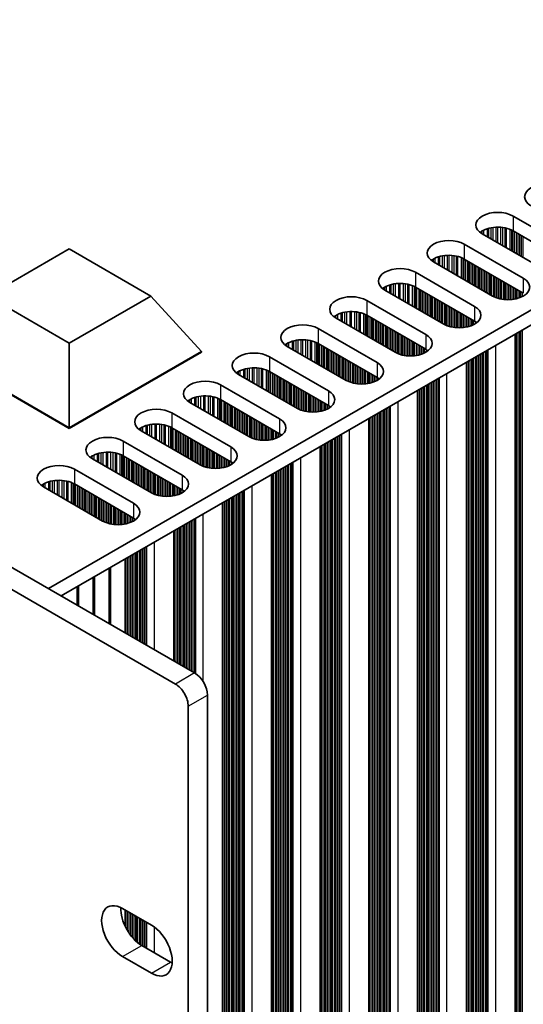
# Model space of a CAD drawing. Units: millimetres. Extents: x 0 to 9815, y 0 to 1686.
# Drawn here: x 478 to 534, y 271 to 380 of the extents above; entities that cross this region are included whole.
import ezdxf

# ---------------------------------------------------------------- set-up
doc = ezdxf.new("R2010")
doc.units = ezdxf.units.MM
doc.header["$LTSCALE"] = 5
doc.layers.add('Visible (ISO)', color=7, linetype='Continuous', lineweight=35)
doc.layers.add('Visible Narrow (ISO)', color=7, linetype='Continuous', lineweight=25)

msp = doc.modelspace()

# ---------------------------------------------------------------- linework, layer by layer
at = {"layer": 'Visible (ISO)'}
for p, q in [((497.5965, 307.9703), (159.1752, 503.358)), ((495.4751, 306.7456), (157.0538, 502.1332)), ((481.4744, 317.2784), (708.986, 448.6323)), ((482.8886, 316.4619), (708.986, 446.9993)), ((532.7043, 358.3686), (539.2097, 354.6127)), ((535.8156, 352.6531), (529.3102, 356.409)), ((539.2097, 352.9797), (532.7043, 356.7356)), ((527.3303, 355.2659), (533.8357, 351.51)), ((474.7865, 349.5504), (483.7725, 354.7385)), ((483.7725, 354.7385), (492.7585, 349.5504)), ((530.4416, 349.5504), (523.9362, 353.3063)), ((533.8357, 349.877), (527.3303, 353.6329)), ((521.9563, 352.1632), (528.4617, 348.4073)), ((525.0676, 346.4477), (518.5622, 350.2036)), ((528.4617, 346.7743), (521.9563, 350.5302)), ((483.7725, 344.3623), (474.7865, 349.5504)), ((492.7585, 349.5504), (483.7725, 344.3623)), ((498.3389, 343.4267), (492.7585, 349.5504)), ((516.5823, 349.0605), (523.0877, 345.3046)), ((519.6936, 343.345), (513.1882, 347.1009)), ((523.0877, 343.6716), (516.5823, 347.4275)), ((511.2083, 345.9578), (517.7137, 342.2019)), ((483.7725, 335.0168), (483.7725, 344.3623)), ((532.929, 244.4061), (532.929, 345.3527)), ((483.7725, 335.0168), (469.2061, 343.4267)), ((469.2061, 343.345), (483.7725, 334.9351)), ((498.3389, 343.4267), (483.7725, 335.0168)), ((483.7725, 334.9351), (498.3389, 343.345)), ((498.3389, 343.4267), (498.3389, 343.345)), ((514.3195, 340.2424), (507.8142, 343.9982)), ((517.7137, 340.569), (511.2083, 344.3248)), ((505.8343, 342.8551), (512.3396, 339.0993)), ((527.555, 241.3034), (527.555, 342.25)), ((512.3396, 337.4663), (505.8343, 341.2221)), ((508.9455, 337.1397), (502.4402, 340.8955)), ((500.4603, 339.7525), (506.9656, 335.9966)), ((522.181, 238.2007), (522.181, 339.1473)), ((506.9656, 334.3636), (500.4603, 338.1195)), ((503.5715, 334.037), (497.0661, 337.7929)), ((495.0862, 336.6498), (501.5916, 332.8939)), ((516.807, 235.098), (516.807, 336.0446)), ((483.7725, 335.0168), (483.7725, 334.9351)), ((498.1975, 330.9343), (491.6921, 334.6902)), ((501.5916, 331.2609), (495.0862, 335.0168)), ((489.7122, 333.5471), (496.2176, 329.7912)), ((511.433, 231.9953), (511.433, 332.942)), ((492.8235, 327.8316), (486.3181, 331.5875)), ((496.2176, 328.1582), (489.7122, 331.9141)), ((484.3382, 330.4444), (490.8436, 326.6885)), ((506.059, 228.8926), (506.059, 329.8393)), ((487.4495, 324.7289), (480.9441, 328.4848)), ((490.8436, 325.0555), (484.3382, 328.8114)), ((500.6849, 225.7899), (500.6849, 326.7366)), ((495.3109, 309.2899), (495.3109, 323.6339)), ((489.9369, 320.5312), (489.9369, 312.3926)), ((488.1692, 319.5106), (488.1692, 313.4132)), ((486.4014, 318.49), (486.4014, 314.4338)), ((484.6336, 317.4694), (484.6336, 315.4544)), ((499.0107, 200.601), (499.0107, 305.5208)), ((496.8894, 304.2961), (496.8894, 199.3763)), ((489.6415, 281.9853), (492.8235, 280.1482)), ((489.9369, 281.8148), (489.9369, 279.9993)), ((491.7628, 277.9028), (494.9448, 276.0657)), ((492.8235, 274.841), (489.6415, 276.6781))]:
    msp.add_line(p, q, dxfattribs=at)
for centre, major_axis, start_param, end_param in [((536.3813, 360.4915), (-2.4, 0), 3.92699082, 7.06858347), ((531.0073, 357.3888), (-2.4, 0), 3.92699082, 7.06858347), ((531.0073, 355.7558), (-2.4, 0), 3.92699082, 5.65304806), ((525.6333, 354.2861), (-2.4, 0), 3.92699082, 7.06858347), ((525.6333, 352.6531), (-2.4, 0), 3.92699082, 5.65304806), ((520.2592, 351.1834), (-2.4, 0), 3.92699082, 7.06858347), ((520.2592, 349.5504), (-2.4, 0), 3.92699082, 5.65304806), ((532.1386, 350.5302), (2.4, 0), 3.92699082, 7.06858347), ((514.8852, 348.0807), (-2.4, 0), 3.92699082, 7.06858347), ((514.8852, 346.4477), (-2.4, 0), 3.92699082, 5.65304806), ((526.7646, 347.4275), (2.4, 0), 3.92699082, 7.06858347), ((526.7646, 345.7945), (-2.4, 0), 3.7717299, 3.92699082), ((509.5112, 344.978), (-2.4, 0), 3.92699082, 7.06858347), ((509.5112, 343.345), (-2.4, 0), 3.92699082, 5.65304806), ((521.3906, 344.3248), (2.4, 0), 3.92699082, 7.06858347), ((504.1372, 341.8753), (-2.4, 0), 3.92699082, 7.06858347), ((521.3906, 342.6918), (-2.4, 0), 3.7717299, 3.92699082), ((516.0166, 341.2221), (2.4, 0), 3.92699082, 7.06858347), ((504.1372, 340.2424), (-2.4, 0), 3.92699082, 5.65304806), ((498.7632, 338.7727), (-2.4, 0), 3.92699082, 7.06858347), ((516.0166, 339.5892), (-2.4, 0), 3.7717299, 3.92699082), ((510.6426, 338.1195), (2.4, 0), 3.92699082, 7.06858347), ((498.7632, 337.1397), (-2.4, 0), 3.92699082, 5.65304806), ((493.3892, 335.67), (-2.4, 0), 3.92699082, 7.06858347), ((510.6426, 336.4865), (-2.4, 0), 3.7717299, 3.92699082), ((505.2686, 335.0168), (2.4, 0), 3.92699082, 7.06858347), ((493.3892, 334.037), (-2.4, 0), 3.92699082, 5.65304806), ((488.0152, 332.5673), (-2.4, 0), 3.92699082, 7.06858347), ((505.2686, 333.3838), (-2.4, 0), 3.7717299, 3.92699082), ((499.8946, 331.9141), (2.4, 0), 3.92699082, 7.06858347), ((488.0152, 330.9343), (-2.4, 0), 3.92699082, 5.65304806), ((482.6412, 329.4646), (-2.4, 0), 3.92699082, 7.06858347), ((499.8946, 330.2811), (-2.4, 0), 3.7717299, 3.92699082), ((482.6412, 327.8316), (-2.4, 0), 3.92699082, 5.65304806), ((494.5206, 328.8114), (2.4, 0), 3.92699082, 7.06858347), ((494.5206, 327.1784), (-2.4, 0), 3.7717299, 3.92699082), ((489.1465, 325.7087), (2.4, 0), 3.92699082, 7.06858347), ((489.1465, 324.0757), (-2.4, 0), 3.7717299, 3.92699082), ((497.5965, 306.3373), (-1, 1.7321), 3.92699082, 5.49778714), ((495.4751, 305.1126), (1, -1.7321), 0.78539816, 2.35619449), ((489.6415, 279.3317), (-1.625, 2.8146), 5.49778714, 8.6393798), ((491.7628, 280.5565), (1.625, -2.8146), 3.85275387, 5.49778714), ((492.8235, 277.4946), (1.625, -2.8146), 5.49778714, 8.6393798), ((494.9448, 278.7193), (1.625, -2.8146), 5.49778714, 5.57202409)]:
    msp.add_ellipse(centre, major_axis=major_axis, ratio=0.57735027, start_param=start_param, end_param=end_param, dxfattribs=at)
at = {"layer": 'Visible Narrow (ISO)'}
for p, q in [((532.7043, 358.3686), (532.7043, 356.7356)), ((529.1653, 356.5005), (529.1653, 356.6441)), ((529.3024, 356.4135), (529.3024, 356.7311)), ((529.4934, 356.3032), (529.4934, 356.831)), ((529.8725, 356.0843), (529.8725, 356.9768)), ((530.0217, 355.9982), (530.0217, 357.0192)), ((530.2836, 355.847), (530.2836, 357.0769)), ((530.5089, 355.7169), (530.5089, 357.1112)), ((530.8558, 355.5166), (530.8558, 357.1387)), ((531.0173, 355.4234), (531.0173, 357.1414)), ((531.3642, 355.2231), (531.3642, 357.126)), ((531.5895, 355.093), (531.5895, 357.1)), ((531.8515, 354.9418), (531.8515, 357.0529)), ((532.0006, 354.8557), (532.0006, 357.0172)), ((532.3797, 354.6368), (532.3797, 356.8925)), ((532.5707, 354.5266), (532.5707, 356.8071)), ((532.6974, 354.4534), (532.6974, 356.7396)), ((532.8555, 354.3621), (532.8555, 356.6483)), ((533.0862, 354.2289), (533.0862, 356.5151)), ((533.2559, 354.131), (533.2559, 356.4171)), ((533.2841, 354.1146), (533.2841, 356.4008)), ((533.4539, 354.0166), (533.4539, 356.3028)), ((527.3303, 355.2659), (527.3303, 353.6329)), ((533.6518, 353.9023), (533.6518, 356.1885)), ((533.8215, 353.8044), (533.8215, 356.0906)), ((523.7913, 353.3978), (523.7913, 353.5414)), ((523.9284, 353.3108), (523.9284, 353.6284)), ((524.1194, 353.2005), (524.1194, 353.7283)), ((524.4985, 352.9816), (524.4985, 353.8741)), ((524.6476, 352.8955), (524.6476, 353.9165)), ((524.9096, 352.7443), (524.9096, 353.9743)), ((525.1349, 352.6142), (525.1349, 354.0085)), ((525.4818, 352.4139), (525.4818, 354.036)), ((525.6433, 352.3207), (525.6433, 354.0387)), ((525.9902, 352.1204), (525.9902, 354.0233)), ((526.2155, 351.9904), (526.2155, 353.9973)), ((526.4774, 351.8391), (526.4774, 353.9502)), ((526.6266, 351.753), (526.6266, 353.9145)), ((527.0056, 351.5341), (527.0056, 353.7898)), ((527.1967, 351.4239), (527.1967, 353.7044)), ((527.3233, 351.3507), (527.3233, 353.6369)), ((527.4815, 351.2594), (527.4815, 353.5456)), ((527.7121, 351.1263), (527.7121, 353.4124)), ((527.8819, 351.0283), (527.8819, 353.3145)), ((527.9101, 351.0119), (527.9101, 353.2981)), ((528.0798, 350.914), (528.0798, 353.2002)), ((528.2778, 350.7997), (528.2778, 353.0858)), ((521.9563, 352.1632), (521.9563, 350.5302)), ((528.4475, 350.7017), (528.4475, 352.9879)), ((528.4758, 350.6853), (528.4758, 352.9715)), ((528.6455, 350.5874), (528.6455, 352.8736)), ((528.8435, 350.4731), (528.8435, 352.7592)), ((529.0132, 350.3751), (529.0132, 352.6613)), ((529.0415, 350.3587), (529.0415, 352.6449)), ((529.2112, 350.2608), (529.2112, 352.547)), ((529.4092, 350.1465), (529.4092, 352.4326)), ((529.5789, 350.0485), (529.5789, 352.3347)), ((529.6072, 350.0321), (529.6072, 352.3183)), ((529.7769, 349.9342), (529.7769, 352.2204)), ((529.9749, 349.8199), (529.9749, 352.106)), ((530.1446, 349.7219), (530.1446, 352.0081)), ((530.1729, 349.7055), (530.1729, 351.9917)), ((519.5356, 349.6416), (519.5356, 350.8716)), ((519.7609, 349.5115), (519.7609, 350.9059)), ((520.1078, 349.3112), (520.1078, 350.9333)), ((520.2692, 349.218), (520.2692, 350.936)), ((520.6162, 349.0177), (520.6162, 350.9206)), ((520.8415, 348.8877), (520.8415, 350.8947)), ((521.1034, 348.7364), (521.1034, 350.8475)), ((530.3426, 349.6076), (530.3426, 351.8938)), ((530.5406, 349.4964), (530.5406, 351.7794)), ((530.7103, 349.4167), (530.7103, 351.6815)), ((530.7386, 349.4048), (530.7386, 351.6651)), ((530.9083, 349.3405), (530.9083, 351.5672)), ((531.1063, 349.2793), (531.1063, 351.4529)), ((531.276, 349.2372), (531.276, 351.3549)), ((531.3042, 349.231), (531.3042, 351.3385)), ((531.474, 349.1988), (531.474, 351.2406)), ((531.6719, 349.171), (531.6719, 351.1263)), ((531.8417, 349.1552), (531.8417, 351.0283)), ((531.8699, 349.1533), (531.8699, 351.0119)), ((532.0396, 349.1457), (532.0396, 350.914)), ((533.8357, 351.51), (533.8357, 349.877)), ((518.4173, 350.2951), (518.4173, 350.4387)), ((518.5544, 350.2081), (518.5544, 350.5257)), ((518.7454, 350.0978), (518.7454, 350.6256)), ((519.1245, 349.879), (519.1245, 350.7714)), ((519.2736, 349.7929), (519.2736, 350.8138)), ((521.2526, 348.6503), (521.2526, 350.8118)), ((521.6316, 348.4315), (521.6316, 350.6872)), ((521.8226, 348.3212), (521.8226, 350.6017)), ((521.9493, 348.248), (521.9493, 350.5342)), ((522.1075, 348.1567), (522.1075, 350.4429)), ((522.3381, 348.0236), (522.3381, 350.3098)), ((522.5078, 347.9256), (522.5078, 350.2118)), ((522.5361, 347.9093), (522.5361, 350.1954)), ((522.7058, 347.8113), (522.7058, 350.0975)), ((522.9038, 347.697), (522.9038, 349.9832)), ((523.0735, 347.599), (523.0735, 349.8852)), ((523.1018, 347.5827), (523.1018, 349.8688)), ((523.2715, 347.4847), (523.2715, 349.7709)), ((532.2376, 349.1457), (532.2376, 350.7997)), ((532.4073, 349.1533), (532.4073, 350.7017)), ((532.4356, 349.1552), (532.4356, 350.6853)), ((532.6053, 349.171), (532.6053, 350.5874)), ((532.8033, 349.1988), (532.8033, 350.4731)), ((532.973, 349.231), (532.973, 350.3751)), ((533.0013, 349.2372), (533.0013, 350.3587)), ((533.171, 349.2793), (533.171, 350.2608)), ((533.369, 349.3405), (533.369, 350.1465)), ((533.5387, 349.4048), (533.5387, 350.0485)), ((533.567, 349.4167), (533.567, 350.0321)), ((533.7367, 349.4964), (533.7367, 349.9342)), ((516.5823, 349.0605), (516.5823, 347.4275)), ((523.4695, 347.3704), (523.4695, 349.6566)), ((523.6392, 347.2724), (523.6392, 349.5586)), ((523.6675, 347.2561), (523.6675, 349.5422)), ((523.8372, 347.1581), (523.8372, 349.4443)), ((524.0352, 347.0438), (524.0352, 349.33)), ((524.2049, 346.9458), (524.2049, 349.232)), ((524.2332, 346.9295), (524.2332, 349.2156)), ((524.4029, 346.8315), (524.4029, 349.1177)), ((524.6009, 346.7172), (524.6009, 349.0034)), ((524.7706, 346.6192), (524.7706, 348.9054)), ((524.7989, 346.6029), (524.7989, 348.8891)), ((524.9686, 346.5049), (524.9686, 348.7911)), ((525.1666, 346.3937), (525.1666, 348.6768)), ((513.7505, 346.7763), (513.7505, 347.6687)), ((513.8996, 346.6902), (513.8996, 347.7111)), ((514.1616, 346.5389), (514.1616, 347.7689)), ((514.3869, 346.4088), (514.3869, 347.8032)), ((514.7338, 346.2086), (514.7338, 347.8306)), ((514.8952, 346.1154), (514.8952, 347.8334)), ((515.2422, 345.9151), (515.2422, 347.818)), ((515.4675, 345.785), (515.4675, 347.792)), ((515.7294, 345.6337), (515.7294, 347.7448)), ((515.8786, 345.5476), (515.8786, 347.7091)), ((525.3363, 346.314), (525.3363, 348.5788)), ((525.3646, 346.3021), (525.3646, 348.5625)), ((525.5343, 346.2378), (525.5343, 348.4645)), ((525.7322, 346.1766), (525.7322, 348.3502)), ((525.902, 346.1345), (525.902, 348.2522)), ((525.9302, 346.1283), (525.9302, 348.2359)), ((526.0999, 346.0961), (526.0999, 348.1379)), ((526.2979, 346.0683), (526.2979, 348.0236)), ((526.4676, 346.0525), (526.4676, 347.9256)), ((526.4959, 346.0506), (526.4959, 347.9093)), ((526.6656, 346.0431), (526.6656, 347.8113)), ((526.8636, 346.0431), (526.8636, 347.697)), ((527.0333, 346.0506), (527.0333, 347.599)), ((528.4617, 348.4073), (528.4617, 346.7743)), ((513.0433, 347.1924), (513.0433, 347.336)), ((513.1804, 347.1054), (513.1804, 347.423)), ((513.3714, 346.9951), (513.3714, 347.523)), ((516.2576, 345.3288), (516.2576, 347.5845)), ((516.4486, 345.2185), (516.4486, 347.499)), ((516.5753, 345.1454), (516.5753, 347.4315)), ((516.7335, 345.054), (516.7335, 347.3402)), ((516.9641, 344.9209), (516.9641, 347.2071)), ((517.1338, 344.8229), (517.1338, 347.1091)), ((517.1621, 344.8066), (517.1621, 347.0928)), ((517.3318, 344.7086), (517.3318, 346.9948)), ((517.5298, 344.5943), (517.5298, 346.8805)), ((517.6995, 344.4963), (517.6995, 346.7825)), ((517.7278, 344.48), (517.7278, 346.7662)), ((517.8975, 344.382), (517.8975, 346.6682)), ((518.0955, 344.2677), (518.0955, 346.5539)), ((527.0616, 346.0525), (527.0616, 347.5827)), ((527.2313, 346.0683), (527.2313, 347.4847)), ((527.4293, 346.0961), (527.4293, 347.3704)), ((527.599, 346.1283), (527.599, 347.2724)), ((527.6273, 346.1345), (527.6273, 347.2561)), ((527.797, 346.1766), (527.797, 347.1581)), ((527.995, 346.2378), (527.995, 347.0438)), ((528.1647, 346.3021), (528.1647, 346.9458)), ((528.193, 346.314), (528.193, 346.9295)), ((528.3627, 346.3937), (528.3627, 346.8315)), ((528.5607, 346.5084), (528.5607, 346.7136)), ((511.2083, 345.9578), (511.2083, 344.3248)), ((518.2652, 344.1697), (518.2652, 346.4559)), ((518.2935, 344.1534), (518.2935, 346.4396)), ((518.4632, 344.0554), (518.4632, 346.3416)), ((518.6612, 343.9411), (518.6612, 346.2273)), ((518.8309, 343.8431), (518.8309, 346.1293)), ((518.8592, 343.8268), (518.8592, 346.113)), ((519.0289, 343.7288), (519.0289, 346.015)), ((519.2269, 343.6145), (519.2269, 345.9007)), ((519.3966, 343.5165), (519.3966, 345.8027)), ((519.4249, 343.5002), (519.4249, 345.7864)), ((519.5946, 343.4022), (519.5946, 345.6884)), ((519.7926, 343.291), (519.7926, 345.5741)), ((519.9623, 343.2113), (519.9623, 345.4761)), ((519.9905, 343.1994), (519.9905, 345.4598)), ((533.171, 248.8029), (533.171, 345.4924)), ((533.369, 248.7866), (533.369, 345.6067)), ((533.5387, 248.6886), (533.5387, 345.7047)), ((533.567, 248.5743), (533.567, 345.721)), ((533.7367, 248.4763), (533.7367, 345.819)), ((507.9974, 343.8924), (507.9974, 344.4203)), ((508.3765, 343.6736), (508.3765, 344.566)), ((508.5256, 343.5875), (508.5256, 344.6084)), ((508.7876, 343.4362), (508.7876, 344.6662)), ((509.0129, 343.3062), (509.0129, 344.7005)), ((509.3598, 343.1059), (509.3598, 344.7279)), ((509.5212, 343.0127), (509.5212, 344.7307)), ((509.8681, 342.8124), (509.8681, 344.7153)), ((510.0934, 342.6823), (510.0934, 344.6893)), ((510.3554, 342.531), (510.3554, 344.6421)), ((510.5045, 342.4449), (510.5045, 344.6064)), ((510.8836, 342.2261), (510.8836, 344.4818)), ((511.0746, 342.1158), (511.0746, 344.3964)), ((520.1602, 343.1351), (520.1602, 345.3618)), ((520.3582, 343.0739), (520.3582, 345.2475)), ((520.5279, 343.0318), (520.5279, 345.1495)), ((520.5562, 343.0256), (520.5562, 345.1332)), ((520.7259, 342.9934), (520.7259, 345.0352)), ((520.9239, 342.9656), (520.9239, 344.9209)), ((521.0936, 342.9498), (521.0936, 344.8229)), ((521.1219, 342.9479), (521.1219, 344.8066)), ((521.2916, 342.9404), (521.2916, 344.7086)), ((521.4896, 342.9404), (521.4896, 344.5943)), ((521.6593, 342.9479), (521.6593, 344.4963)), ((521.6876, 342.9498), (521.6876, 344.48)), ((521.8573, 342.9656), (521.8573, 344.382)), ((523.0877, 345.3046), (523.0877, 343.6716)), ((532.973, 249.0152), (532.973, 345.3781)), ((533.0013, 248.9009), (533.0013, 345.3944)), ((507.6693, 344.0897), (507.6693, 344.2333)), ((507.8064, 344.0027), (507.8064, 344.3203)), ((511.2013, 342.0427), (511.2013, 344.3288)), ((511.3595, 341.9513), (511.3595, 344.2375)), ((511.5901, 341.8182), (511.5901, 344.1044)), ((511.7598, 341.7202), (511.7598, 344.0064)), ((511.7881, 341.7039), (511.7881, 343.9901)), ((511.9578, 341.6059), (511.9578, 343.8921)), ((512.1558, 341.4916), (512.1558, 343.7778)), ((512.3255, 341.3936), (512.3255, 343.6798)), ((512.3538, 341.3773), (512.3538, 343.6635)), ((512.5235, 341.2793), (512.5235, 343.5655)), ((512.7215, 341.165), (512.7215, 343.4512)), ((512.8912, 341.067), (512.8912, 343.3532)), ((512.9195, 341.0507), (512.9195, 343.3369)), ((522.0553, 342.9934), (522.0553, 344.2677)), ((522.225, 343.0256), (522.225, 344.1697)), ((522.2533, 343.0318), (522.2533, 344.1534)), ((522.423, 343.0739), (522.423, 344.0554)), ((522.621, 343.1351), (522.621, 343.9411)), ((522.7907, 343.1994), (522.7907, 343.8431)), ((522.819, 343.2113), (522.819, 343.8268)), ((522.9887, 343.291), (522.9887, 343.7288)), ((523.1867, 343.4057), (523.1867, 343.6109)), ((529.2961, 244.9327), (529.2961, 343.2552)), ((529.3244, 244.8184), (529.3244, 343.2716)), ((529.4941, 244.7204), (529.4941, 343.3695)), ((529.692, 244.7041), (529.692, 343.4838)), ((529.8618, 244.6061), (529.8618, 343.5818)), ((529.9018, 244.4442), (529.9018, 343.605)), ((529.9584, 244.3788), (529.9584, 343.6376)), ((530.7951, 243.8958), (530.7951, 344.1207)), ((505.8343, 342.8551), (505.8343, 341.2221)), ((513.0892, 340.9527), (513.0892, 343.2389)), ((513.2872, 340.8384), (513.2872, 343.1246)), ((513.4569, 340.7404), (513.4569, 343.0266)), ((513.4852, 340.7241), (513.4852, 343.0103)), ((513.6549, 340.6261), (513.6549, 342.9123)), ((513.8529, 340.5118), (513.8529, 342.798)), ((514.0226, 340.4138), (514.0226, 342.7)), ((514.0508, 340.3975), (514.0508, 342.6837)), ((514.2205, 340.2995), (514.2205, 342.5857)), ((514.4185, 340.1884), (514.4185, 342.4714)), ((514.5882, 340.1086), (514.5882, 342.3734)), ((514.6165, 340.0967), (514.6165, 342.3571)), ((514.7862, 340.0324), (514.7862, 342.2591)), ((517.7137, 342.2019), (517.7137, 340.569)), ((527.599, 245.9125), (527.599, 342.2754)), ((527.6273, 245.7982), (527.6273, 342.2918)), ((527.797, 245.7002), (527.797, 342.3897)), ((527.995, 245.6839), (527.995, 342.504)), ((528.1647, 245.5859), (528.1647, 342.602)), ((528.193, 245.4716), (528.193, 342.6184)), ((528.3627, 245.3736), (528.3627, 342.7163)), ((528.5607, 245.3573), (528.5607, 342.8306)), ((528.7304, 245.2593), (528.7304, 342.9286)), ((528.7587, 245.145), (528.7587, 342.945)), ((528.9284, 245.047), (528.9284, 343.0429)), ((529.1264, 245.0307), (529.1264, 343.1572)), ((502.2953, 340.987), (502.2953, 341.1307)), ((502.4324, 340.9001), (502.4324, 341.2176)), ((502.6234, 340.7898), (502.6234, 341.3176)), ((503.0025, 340.5709), (503.0025, 341.4633)), ((503.1516, 340.4848), (503.1516, 341.5058)), ((503.4136, 340.3336), (503.4136, 341.5635)), ((503.6389, 340.2035), (503.6389, 341.5978)), ((503.9858, 340.0032), (503.9858, 341.6252)), ((504.1472, 339.91), (504.1472, 341.628)), ((504.4941, 339.7097), (504.4941, 341.6126)), ((504.7194, 339.5796), (504.7194, 341.5866)), ((504.9814, 339.4284), (504.9814, 341.5394)), ((505.1305, 339.3423), (505.1305, 341.5037)), ((505.5096, 339.1234), (505.5096, 341.3791)), ((505.7006, 339.0131), (505.7006, 341.2937)), ((505.8273, 338.94), (505.8273, 341.2262)), ((505.9855, 338.8487), (505.9855, 341.1348)), ((514.9842, 339.9713), (514.9842, 342.1448)), ((515.1539, 339.9291), (515.1539, 342.0468)), ((515.1822, 339.9229), (515.1822, 342.0305)), ((515.3519, 339.8907), (515.3519, 341.9325)), ((515.5499, 339.863), (515.5499, 341.8182)), ((515.7196, 339.8472), (515.7196, 341.7202)), ((515.7479, 339.8452), (515.7479, 341.7039)), ((515.9176, 339.8377), (515.9176, 341.6059)), ((516.1156, 339.8377), (516.1156, 341.4916)), ((516.2853, 339.8452), (516.2853, 341.3936)), ((516.3136, 339.8472), (516.3136, 341.3773)), ((516.4833, 339.863), (516.4833, 341.2793)), ((516.6813, 339.8907), (516.6813, 341.165)), ((506.2161, 338.7155), (506.2161, 341.0017)), ((506.3858, 338.6175), (506.3858, 340.9037)), ((506.4141, 338.6012), (506.4141, 340.8874)), ((506.5838, 338.5032), (506.5838, 340.7894)), ((506.7818, 338.3889), (506.7818, 340.6751)), ((506.9515, 338.2909), (506.9515, 340.5771)), ((506.9798, 338.2746), (506.9798, 340.5608)), ((507.1495, 338.1766), (507.1495, 340.4628)), ((507.3475, 338.0623), (507.3475, 340.3485)), ((507.5172, 337.9643), (507.5172, 340.2505)), ((507.5455, 337.948), (507.5455, 340.2342)), ((507.7152, 337.85), (507.7152, 340.1362)), ((507.9132, 337.7357), (507.9132, 340.0219)), ((516.851, 339.9229), (516.851, 341.067)), ((516.8793, 339.9291), (516.8793, 341.0507)), ((517.049, 339.9713), (517.049, 340.9527)), ((517.247, 340.0324), (517.247, 340.8384)), ((517.4167, 340.0967), (517.4167, 340.7404)), ((517.445, 340.1086), (517.445, 340.7241)), ((517.6147, 340.1884), (517.6147, 340.6261)), ((517.8127, 340.3031), (517.8127, 340.5082)), ((523.7523, 241.928), (523.7523, 340.0546)), ((523.9221, 241.83), (523.9221, 340.1525)), ((523.9503, 241.7157), (523.9503, 340.1689)), ((524.12, 241.6177), (524.12, 340.2668)), ((524.318, 241.6014), (524.318, 340.3812)), ((524.4877, 241.5034), (524.4877, 340.4791)), ((524.5278, 241.3415), (524.5278, 340.5023)), ((524.5844, 241.2762), (524.5844, 340.5349)), ((525.4211, 240.7931), (525.4211, 341.018)), ((500.4603, 339.7525), (500.4603, 338.1195)), ((508.0829, 337.6377), (508.0829, 339.9239)), ((508.1111, 337.6214), (508.1111, 339.9076)), ((508.2809, 337.5234), (508.2809, 339.8096)), ((508.4788, 337.4091), (508.4788, 339.6953)), ((508.6485, 337.3111), (508.6485, 339.5973)), ((508.6768, 337.2948), (508.6768, 339.581)), ((508.8465, 337.1968), (508.8465, 339.483)), ((509.0445, 337.0857), (509.0445, 339.3687)), ((509.2142, 337.0059), (509.2142, 339.2707)), ((509.2425, 336.994), (509.2425, 339.2544)), ((509.4122, 336.9298), (509.4122, 339.1564)), ((509.6102, 336.8686), (509.6102, 339.0421)), ((509.7799, 336.8264), (509.7799, 338.9441)), ((509.8082, 336.8203), (509.8082, 338.9278)), ((512.3396, 339.0993), (512.3396, 337.4663)), ((522.225, 242.8098), (522.225, 339.1727)), ((522.2533, 242.6955), (522.2533, 339.1891)), ((522.423, 242.5975), (522.423, 339.2871)), ((522.621, 242.5812), (522.621, 339.4014)), ((522.7907, 242.4832), (522.7907, 339.4993)), ((522.819, 242.3689), (522.819, 339.5157)), ((522.9887, 242.2709), (522.9887, 339.6136)), ((523.1867, 242.2546), (523.1867, 339.728)), ((523.3564, 242.1566), (523.3564, 339.8259)), ((523.3847, 242.0423), (523.3847, 339.8423)), ((523.5544, 241.9443), (523.5544, 339.9402)), ((496.9213, 337.8843), (496.9213, 338.028)), ((497.0584, 337.7974), (497.0584, 338.115)), ((497.2494, 337.6871), (497.2494, 338.2149)), ((497.6285, 337.4682), (497.6285, 338.3606)), ((497.7776, 337.3821), (497.7776, 338.4031)), ((498.0395, 337.2309), (498.0395, 338.4608)), ((498.2649, 337.1008), (498.2649, 338.4951)), ((498.6118, 336.9005), (498.6118, 338.5225)), ((498.7732, 336.8073), (498.7732, 338.5253)), ((499.1201, 336.607), (499.1201, 338.5099)), ((499.3454, 336.4769), (499.3454, 338.4839)), ((499.6074, 336.3257), (499.6074, 338.4368)), ((499.7565, 336.2396), (499.7565, 338.4011)), ((500.1356, 336.0207), (500.1356, 338.2764)), ((500.3266, 335.9104), (500.3266, 338.191)), ((500.4533, 335.8373), (500.4533, 338.1235)), ((500.6115, 335.746), (500.6115, 338.0322)), ((500.8421, 335.6128), (500.8421, 337.899)), ((509.9779, 336.788), (509.9779, 338.8298)), ((510.1759, 336.7603), (510.1759, 338.7155)), ((510.3456, 336.7445), (510.3456, 338.6175)), ((510.3739, 336.7425), (510.3739, 338.6012)), ((510.5436, 336.735), (510.5436, 338.5032)), ((510.7416, 336.735), (510.7416, 338.3889)), ((510.9113, 336.7425), (510.9113, 338.2909)), ((510.9396, 336.7445), (510.9396, 338.2746)), ((511.1093, 336.7603), (511.1093, 338.1766)), ((511.3073, 336.788), (511.3073, 338.0623)), ((511.477, 336.8203), (511.477, 337.9643)), ((511.5053, 336.8264), (511.5053, 337.948)), ((511.675, 336.8686), (511.675, 337.85)), ((520.0471, 237.6904), (520.0471, 337.9153)), ((501.0118, 335.5148), (501.0118, 337.801)), ((501.0401, 335.4985), (501.0401, 337.7847)), ((501.2098, 335.4005), (501.2098, 337.6867)), ((501.4078, 335.2862), (501.4078, 337.5724)), ((501.5775, 335.1882), (501.5775, 337.4744)), ((501.6058, 335.1719), (501.6058, 337.4581)), ((501.7755, 335.0739), (501.7755, 337.3601)), ((501.9735, 334.9596), (501.9735, 337.2458)), ((502.1432, 334.8616), (502.1432, 337.1478)), ((502.1714, 334.8453), (502.1714, 337.1315)), ((502.3412, 334.7473), (502.3412, 337.0335)), ((502.5391, 334.633), (502.5391, 336.9192)), ((502.7089, 334.535), (502.7089, 336.8212)), ((502.7371, 334.5187), (502.7371, 336.8049)), ((511.873, 336.9298), (511.873, 337.7357)), ((512.0427, 336.994), (512.0427, 337.6377)), ((512.0709, 337.0059), (512.0709, 337.6214)), ((512.2407, 337.0857), (512.2407, 337.5234)), ((512.4386, 337.2004), (512.4386, 337.4056)), ((518.0106, 238.9396), (518.0106, 336.7396)), ((518.1803, 238.8416), (518.1803, 336.8376)), ((518.3783, 238.8253), (518.3783, 336.9519)), ((518.548, 238.7273), (518.548, 337.0499)), ((518.5763, 238.613), (518.5763, 337.0662)), ((518.746, 238.515), (518.746, 337.1642)), ((518.944, 238.4987), (518.944, 337.2785)), ((519.1137, 238.4007), (519.1137, 337.3764)), ((519.1538, 238.2388), (519.1538, 337.3996)), ((519.2104, 238.1735), (519.2104, 337.4322)), ((495.0862, 336.6498), (495.0862, 335.0168)), ((502.9068, 334.4207), (502.9068, 336.7069)), ((503.1048, 334.3064), (503.1048, 336.5926)), ((503.2745, 334.2084), (503.2745, 336.4946)), ((503.3028, 334.1921), (503.3028, 336.4783)), ((503.4725, 334.0941), (503.4725, 336.3803)), ((503.6705, 333.983), (503.6705, 336.266)), ((503.8402, 333.9033), (503.8402, 336.168)), ((503.8685, 333.8913), (503.8685, 336.1517)), ((504.0382, 333.8271), (504.0382, 336.0537)), ((504.2362, 333.7659), (504.2362, 335.9394)), ((504.4059, 333.7237), (504.4059, 335.8414)), ((504.4342, 333.7176), (504.4342, 335.8251)), ((504.6039, 333.6853), (504.6039, 335.7271)), ((506.9656, 335.9966), (506.9656, 334.3636)), ((516.851, 239.7071), (516.851, 336.0701)), ((516.8793, 239.5928), (516.8793, 336.0864)), ((517.049, 239.4948), (517.049, 336.1844)), ((517.247, 239.4785), (517.247, 336.2987)), ((517.4167, 239.3805), (517.4167, 336.3967)), ((517.445, 239.2662), (517.445, 336.413)), ((517.6147, 239.1682), (517.6147, 336.511)), ((517.8127, 239.1519), (517.8127, 336.6253)), ((517.9824, 239.0539), (517.9824, 336.7233)), ((491.5472, 334.7817), (491.5472, 334.9253)), ((491.6844, 334.6947), (491.6844, 335.0123)), ((491.8754, 334.5844), (491.8754, 335.1122)), ((492.2544, 334.3655), (492.2544, 335.258)), ((492.4036, 334.2794), (492.4036, 335.3004)), ((492.6655, 334.1282), (492.6655, 335.3581)), ((492.8908, 333.9981), (492.8908, 335.3924)), ((493.2378, 333.7978), (493.2378, 335.4199)), ((493.3992, 333.7046), (493.3992, 335.4226)), ((493.7461, 333.5043), (493.7461, 335.4072)), ((493.9714, 333.3742), (493.9714, 335.3812)), ((494.2334, 333.223), (494.2334, 335.3341)), ((494.3825, 333.1369), (494.3825, 335.2984)), ((494.7616, 332.918), (494.7616, 335.1737)), ((494.9526, 332.8077), (494.9526, 335.0883)), ((495.0793, 332.7346), (495.0793, 335.0208)), ((495.2375, 332.6433), (495.2375, 334.9295)), ((495.4681, 332.5101), (495.4681, 334.7963)), ((495.6378, 332.4121), (495.6378, 334.6983)), ((495.6661, 332.3958), (495.6661, 334.682)), ((495.8358, 332.2978), (495.8358, 334.584)), ((504.8019, 333.6576), (504.8019, 335.6128)), ((504.9716, 333.6418), (504.9716, 335.5148)), ((504.9999, 333.6398), (504.9999, 335.4985)), ((505.1696, 333.6323), (505.1696, 335.4005)), ((505.3676, 333.6323), (505.3676, 335.2862)), ((505.5373, 333.6398), (505.5373, 335.1882)), ((505.5656, 333.6418), (505.5656, 335.1719)), ((505.7353, 333.6576), (505.7353, 335.0739)), ((505.9333, 333.6853), (505.9333, 334.9596)), ((506.103, 333.7176), (506.103, 334.8616)), ((506.1312, 333.7237), (506.1312, 334.8453)), ((506.301, 333.7659), (506.301, 334.7473)), ((506.4989, 333.8271), (506.4989, 334.633)), ((514.6731, 234.5877), (514.6731, 334.8126)), ((489.7122, 333.5471), (489.7122, 331.9141)), ((496.0338, 332.1835), (496.0338, 334.4697)), ((496.2035, 332.0856), (496.2035, 334.3717)), ((496.2318, 332.0692), (496.2318, 334.3554)), ((496.4015, 331.9712), (496.4015, 334.2574)), ((496.5994, 331.8569), (496.5994, 334.1431)), ((496.7692, 331.759), (496.7692, 334.0451)), ((496.7974, 331.7426), (496.7974, 334.0288)), ((496.9671, 331.6446), (496.9671, 333.9308)), ((497.1651, 331.5303), (497.1651, 333.8165)), ((497.3348, 331.4324), (497.3348, 333.7185)), ((497.3631, 331.416), (497.3631, 333.7022)), ((497.5328, 331.318), (497.5328, 333.6042)), ((497.7308, 331.2037), (497.7308, 333.4899)), ((506.6686, 333.8913), (506.6686, 334.535)), ((506.6969, 333.9033), (506.6969, 334.5187)), ((506.8666, 333.983), (506.8666, 334.4207)), ((507.0646, 334.0977), (507.0646, 334.3029)), ((512.4386, 236.0492), (512.4386, 333.5226)), ((512.6083, 235.9512), (512.6083, 333.6206)), ((512.6366, 235.8369), (512.6366, 333.6369)), ((512.8063, 235.739), (512.8063, 333.7349)), ((513.0043, 235.7226), (513.0043, 333.8492)), ((513.174, 235.6246), (513.174, 333.9472)), ((513.2023, 235.5103), (513.2023, 333.9635)), ((513.372, 235.4124), (513.372, 334.0615)), ((513.57, 235.396), (513.57, 334.1758)), ((513.7397, 235.298), (513.7397, 334.2738)), ((513.7798, 235.1361), (513.7798, 334.2969)), ((513.8364, 235.0708), (513.8364, 334.3296)), ((497.9005, 331.1058), (497.9005, 333.3919)), ((497.9288, 331.0894), (497.9288, 333.3756)), ((498.0985, 330.9914), (498.0985, 333.2776)), ((498.2965, 330.8803), (498.2965, 333.1633)), ((498.4662, 330.8006), (498.4662, 333.0653)), ((498.4945, 330.7887), (498.4945, 333.049)), ((498.6642, 330.7244), (498.6642, 332.951)), ((498.8622, 330.6632), (498.8622, 332.8367)), ((499.0319, 330.6211), (499.0319, 332.7387)), ((499.0602, 330.6149), (499.0602, 332.7224)), ((499.2299, 330.5826), (499.2299, 332.6244)), ((499.4279, 330.5549), (499.4279, 332.5101)), ((499.5976, 330.5391), (499.5976, 332.4121)), ((499.6259, 330.5372), (499.6259, 332.3958)), ((501.5916, 332.8939), (501.5916, 331.2609)), ((511.477, 236.6044), (511.477, 332.9674)), ((511.5053, 236.4901), (511.5053, 332.9837)), ((511.675, 236.3922), (511.675, 333.0817)), ((511.873, 236.3758), (511.873, 333.196)), ((512.0427, 236.2778), (512.0427, 333.294)), ((512.0709, 236.1635), (512.0709, 333.3103)), ((512.2407, 236.0656), (512.2407, 333.4083)), ((486.1732, 331.679), (486.1732, 331.8226)), ((486.3103, 331.592), (486.3103, 331.9096)), ((486.5014, 331.4817), (486.5014, 332.0095)), ((486.8804, 331.2628), (486.8804, 332.1553)), ((487.0296, 331.1767), (487.0296, 332.1977)), ((487.2915, 331.0255), (487.2915, 332.2554)), ((487.5168, 330.8954), (487.5168, 332.2897)), ((487.8637, 330.6951), (487.8637, 332.3172)), ((488.0252, 330.6019), (488.0252, 332.3199)), ((488.3721, 330.4016), (488.3721, 332.3045)), ((488.5974, 330.2715), (488.5974, 332.2785)), ((488.8594, 330.1203), (488.8594, 332.2314)), ((489.0085, 330.0342), (489.0085, 332.1957)), ((489.3876, 329.8153), (489.3876, 332.071)), ((489.5786, 329.7051), (489.5786, 331.9856)), ((489.7053, 329.6319), (489.7053, 331.9181)), ((489.8634, 329.5406), (489.8634, 331.8268)), ((490.0941, 329.4074), (490.0941, 331.6936)), ((490.2638, 329.3095), (490.2638, 331.5957)), ((490.2921, 329.2931), (490.2921, 331.5793)), ((490.4618, 329.1952), (490.4618, 331.4813)), ((490.6598, 329.0808), (490.6598, 331.367)), ((499.7956, 330.5296), (499.7956, 332.2978)), ((499.9936, 330.5296), (499.9936, 332.1835)), ((500.1633, 330.5372), (500.1633, 332.0856)), ((500.1916, 330.5391), (500.1916, 332.0692)), ((500.3613, 330.5549), (500.3613, 331.9712)), ((500.5592, 330.5826), (500.5592, 331.8569)), ((500.729, 330.6149), (500.729, 331.759)), ((500.7572, 330.6211), (500.7572, 331.7426)), ((500.9269, 330.6632), (500.9269, 331.6446)), ((501.1249, 330.7244), (501.1249, 331.5303)), ((501.2946, 330.7887), (501.2946, 331.4324)), ((501.3229, 330.8006), (501.3229, 331.416)), ((501.4926, 330.8803), (501.4926, 331.318)), ((509.2991, 231.485), (509.2991, 331.71)), ((484.3382, 330.4444), (484.3382, 328.8114)), ((490.8295, 328.9829), (490.8295, 331.2691)), ((490.8577, 328.9665), (490.8577, 331.2527)), ((491.0274, 328.8686), (491.0274, 331.1547)), ((491.2254, 328.7542), (491.2254, 331.0404)), ((491.3951, 328.6563), (491.3951, 330.9425)), ((491.4234, 328.6399), (491.4234, 330.9261)), ((491.5931, 328.542), (491.5931, 330.8281)), ((491.7911, 328.4276), (491.7911, 330.7138)), ((491.9608, 328.3297), (491.9608, 330.6159)), ((491.9891, 328.3133), (491.9891, 330.5995)), ((492.1588, 328.2154), (492.1588, 330.5015)), ((492.3568, 328.101), (492.3568, 330.3872)), ((492.5265, 328.0031), (492.5265, 330.2893)), ((492.5548, 327.9867), (492.5548, 330.2729)), ((501.6906, 330.995), (501.6906, 331.2002)), ((506.8666, 232.9629), (506.8666, 330.3056)), ((507.0646, 232.9465), (507.0646, 330.4199)), ((507.2343, 232.8486), (507.2343, 330.5179)), ((507.2626, 232.7342), (507.2626, 330.5342)), ((507.4323, 232.6363), (507.4323, 330.6322)), ((507.6303, 232.6199), (507.6303, 330.7465)), ((507.8, 232.522), (507.8, 330.8445)), ((507.8283, 232.4076), (507.8283, 330.8608)), ((507.998, 232.3097), (507.998, 330.9588)), ((508.196, 232.2933), (508.196, 331.0731)), ((508.3657, 232.1954), (508.3657, 331.1711)), ((508.4058, 232.0334), (508.4058, 331.1942)), ((508.4623, 231.9681), (508.4623, 331.2269)), ((481.9175, 327.9228), (481.9175, 329.1528)), ((482.1428, 327.7927), (482.1428, 329.187)), ((482.4897, 327.5924), (482.4897, 329.2145)), ((482.6512, 327.4992), (482.6512, 329.2172)), ((482.9981, 327.2989), (482.9981, 329.2018)), ((483.2234, 327.1689), (483.2234, 329.1759)), ((483.4853, 327.0176), (483.4853, 329.1287)), ((492.7245, 327.8888), (492.7245, 330.1749)), ((492.9225, 327.7776), (492.9225, 330.0606)), ((493.0922, 327.6979), (493.0922, 329.9627)), ((493.1205, 327.686), (493.1205, 329.9463)), ((493.2902, 327.6217), (493.2902, 329.8484)), ((493.4882, 327.5605), (493.4882, 329.734)), ((493.6579, 327.5184), (493.6579, 329.6361)), ((493.6862, 327.5122), (493.6862, 329.6197)), ((493.8559, 327.48), (493.8559, 329.5218)), ((494.0539, 327.4522), (494.0539, 329.4074)), ((494.2236, 327.4364), (494.2236, 329.3095)), ((494.2519, 327.4345), (494.2519, 329.2931)), ((494.4216, 327.4269), (494.4216, 329.1952)), ((496.2176, 329.7912), (496.2176, 328.1582)), ((506.103, 233.5018), (506.103, 329.8647)), ((506.1312, 233.3874), (506.1312, 329.881)), ((506.301, 233.2895), (506.301, 329.979)), ((506.4989, 233.2731), (506.4989, 330.0933)), ((506.6686, 233.1752), (506.6686, 330.1913)), ((506.6969, 233.0608), (506.6969, 330.2076)), ((480.7992, 328.5763), (480.7992, 328.7199)), ((480.9363, 328.4893), (480.9363, 328.8069)), ((481.1273, 328.379), (481.1273, 328.9068)), ((481.5064, 328.1602), (481.5064, 329.0526)), ((481.6556, 328.074), (481.6556, 329.095)), ((483.6345, 326.9315), (483.6345, 329.093)), ((484.0136, 326.7127), (484.0136, 328.9683)), ((484.2046, 326.6024), (484.2046, 328.8829)), ((484.3313, 326.5292), (484.3313, 328.8154)), ((484.4894, 326.4379), (484.4894, 328.7241)), ((484.7201, 326.3048), (484.7201, 328.5909)), ((484.8898, 326.2068), (484.8898, 328.493)), ((484.918, 326.1904), (484.918, 328.4766)), ((485.0877, 326.0925), (485.0877, 328.3787)), ((485.2857, 325.9782), (485.2857, 328.2643)), ((485.4554, 325.8802), (485.4554, 328.1664)), ((485.4837, 325.8638), (485.4837, 328.15)), ((485.6534, 325.7659), (485.6534, 328.0521)), ((494.6195, 327.4269), (494.6195, 329.0808)), ((494.7893, 327.4345), (494.7893, 328.9829)), ((494.8175, 327.4364), (494.8175, 328.9665)), ((494.9872, 327.4522), (494.9872, 328.8686)), ((495.1852, 327.48), (495.1852, 328.7542)), ((495.3549, 327.5122), (495.3549, 328.6563)), ((495.3832, 327.5184), (495.3832, 328.6399)), ((495.5529, 327.5605), (495.5529, 328.542)), ((495.7509, 327.6217), (495.7509, 328.4276)), ((495.9206, 327.686), (495.9206, 328.3297)), ((495.9489, 327.6979), (495.9489, 328.3133)), ((496.1186, 327.7776), (496.1186, 328.2154)), ((496.3166, 327.8923), (496.3166, 328.0975)), ((502.9917, 229.0927), (502.9917, 328.0684)), ((503.0318, 228.9307), (503.0318, 328.0915)), ((503.0883, 228.8654), (503.0883, 328.1242)), ((503.9251, 228.3823), (503.9251, 328.6073)), ((485.8514, 325.6516), (485.8514, 327.9377)), ((486.0211, 325.5536), (486.0211, 327.8398)), ((486.0494, 325.5372), (486.0494, 327.8234)), ((486.2191, 325.4393), (486.2191, 327.7255)), ((486.4171, 325.325), (486.4171, 327.6112)), ((486.5868, 325.227), (486.5868, 327.5132)), ((486.6151, 325.2107), (486.6151, 327.4968)), ((486.7848, 325.1127), (486.7848, 327.3989)), ((486.9828, 324.9984), (486.9828, 327.2846)), ((487.1525, 324.9004), (487.1525, 327.1866)), ((487.1808, 324.8841), (487.1808, 327.1702)), ((487.3505, 324.7861), (487.3505, 327.0723)), ((487.5485, 324.6749), (487.5485, 326.958)), ((501.1249, 230.1704), (501.1249, 326.9906)), ((501.2946, 230.0725), (501.2946, 327.0886)), ((501.3229, 229.9582), (501.3229, 327.1049)), ((501.4926, 229.8602), (501.4926, 327.2029)), ((501.6906, 229.8438), (501.6906, 327.3172)), ((501.8603, 229.7459), (501.8603, 327.4152)), ((501.8886, 229.6316), (501.8886, 327.4315)), ((502.0583, 229.5336), (502.0583, 327.5295)), ((502.2563, 229.5173), (502.2563, 327.6438)), ((502.426, 229.4193), (502.426, 327.7418)), ((502.4543, 229.305), (502.4543, 327.7581)), ((502.624, 229.207), (502.624, 327.8561)), ((502.822, 229.1907), (502.822, 327.9704)), ((487.7182, 324.5952), (487.7182, 326.86)), ((487.7465, 324.5833), (487.7465, 326.8436)), ((487.9162, 324.519), (487.9162, 326.7457)), ((488.1142, 324.4578), (488.1142, 326.6314)), ((488.2839, 324.4157), (488.2839, 326.5334)), ((488.3122, 324.4095), (488.3122, 326.517)), ((488.4819, 324.3773), (488.4819, 326.4191)), ((488.6799, 324.3495), (488.6799, 326.3048)), ((488.8496, 324.3337), (488.8496, 326.2068)), ((488.8778, 324.3318), (488.8778, 326.1904)), ((489.0475, 324.3243), (489.0475, 326.0925)), ((489.2455, 324.3243), (489.2455, 325.9782)), ((489.4152, 324.3318), (489.4152, 325.8802)), ((490.8436, 326.6885), (490.8436, 325.0555)), ((500.729, 230.3991), (500.729, 326.762)), ((500.7572, 230.2848), (500.7572, 326.7783)), ((500.9269, 230.1868), (500.9269, 326.8763)), ((489.4435, 324.3337), (489.4435, 325.8638)), ((489.6132, 324.3495), (489.6132, 325.7659)), ((489.8112, 324.3773), (489.8112, 325.6516)), ((489.9809, 324.4095), (489.9809, 325.5536)), ((490.0092, 324.4157), (490.0092, 325.5372)), ((490.1789, 324.4578), (490.1789, 325.4393)), ((490.3769, 324.519), (490.3769, 325.325)), ((490.5466, 324.5833), (490.5466, 325.227)), ((490.5749, 324.5952), (490.5749, 325.2107)), ((490.7446, 324.6749), (490.7446, 325.1127)), ((490.9426, 324.7896), (490.9426, 324.9948)), ((497.448, 308.0561), (497.448, 324.8677)), ((497.6177, 307.9579), (497.6177, 324.9657)), ((497.6578, 307.9334), (497.6578, 324.9888)), ((497.7143, 307.8966), (497.7143, 325.0215)), ((498.5511, 306.991), (498.5511, 325.5046)), ((495.5529, 309.1502), (495.5529, 323.7736)), ((495.7509, 309.0359), (495.7509, 323.8879)), ((495.9206, 308.9379), (495.9206, 323.9859)), ((495.9489, 308.9215), (495.9489, 324.0022)), ((496.1186, 308.8236), (496.1186, 324.1002)), ((496.3166, 308.7093), (496.3166, 324.2145)), ((496.4863, 308.6113), (496.4863, 324.3125)), ((496.5146, 308.5949), (496.5146, 324.3288)), ((496.6843, 308.497), (496.6843, 324.4268)), ((496.8823, 308.3827), (496.8823, 324.5411)), ((497.052, 308.2847), (497.052, 324.6391)), ((497.0803, 308.2683), (497.0803, 324.6554)), ((497.25, 308.1704), (497.25, 324.7534)), ((495.3549, 309.2645), (495.3549, 323.6593)), ((495.3832, 309.2481), (495.3832, 323.6756)), ((491.678, 311.3874), (491.678, 321.5364)), ((491.7063, 311.371), (491.7063, 321.5527)), ((491.876, 311.2731), (491.876, 321.6507)), ((492.074, 311.1587), (492.074, 321.765)), ((492.2437, 311.0608), (492.2437, 321.863)), ((492.2837, 311.0376), (492.2837, 321.8861)), ((492.3403, 311.005), (492.3403, 321.9188)), ((493.1771, 310.5219), (493.1771, 322.4019)), ((489.9809, 312.3672), (489.9809, 320.5566)), ((490.0092, 312.3508), (490.0092, 320.5729)), ((490.1789, 312.2528), (490.1789, 320.6709)), ((490.3769, 312.1385), (490.3769, 320.7852)), ((490.5466, 312.0406), (490.5466, 320.8832)), ((490.5749, 312.0242), (490.5749, 320.8995)), ((490.7446, 311.9263), (490.7446, 320.9975)), ((490.9426, 311.8119), (490.9426, 321.1118)), ((491.1123, 311.714), (491.1123, 321.2098)), ((491.1406, 311.6976), (491.1406, 321.2261)), ((491.3103, 311.5997), (491.3103, 321.3241)), ((491.5083, 311.4853), (491.5083, 321.4384)), ((488.3729, 313.2956), (488.3729, 319.6282)), ((486.6051, 314.3162), (486.6051, 318.6076)), ((484.8374, 315.3368), (484.8374, 317.587)), ((483.0696, 316.3574), (483.0696, 316.5664)), ((497.5965, 307.9703), (495.4751, 306.7456)), ((496.8894, 304.2961), (499.0107, 305.5208)), ((489.9809, 279.9095), (489.9809, 281.7894)), ((490.0092, 279.8539), (490.0092, 281.773)), ((490.1789, 279.5483), (490.1789, 281.6751)), ((490.3769, 279.2399), (490.3769, 281.5607)), ((490.5466, 279.0071), (490.5466, 281.4628)), ((490.5749, 278.9707), (490.5749, 281.4464)), ((490.7446, 278.7654), (490.7446, 281.3485)), ((490.9426, 278.5512), (490.9426, 281.2341)), ((491.1123, 278.387), (491.1123, 281.1362)), ((491.1406, 278.3612), (491.1406, 281.1198)), ((491.3103, 278.2161), (491.3103, 281.0219)), ((491.5083, 278.0661), (491.5083, 280.9075)), ((491.678, 277.9536), (491.678, 280.8096)), ((491.7063, 277.9363), (491.7063, 280.7932)), ((491.876, 277.8375), (491.876, 280.6953)), ((492.074, 277.7232), (492.074, 280.5809)), ((492.2437, 277.6252), (492.2437, 280.483)), ((492.2837, 277.6021), (492.2837, 280.4598)), ((492.3403, 277.5694), (492.3403, 280.4272)), ((493.1771, 277.0863), (493.1771, 279.9125)), ((489.6415, 276.6781), (491.7628, 277.9028)), ((492.8235, 274.841), (494.9448, 276.0657))]:
    msp.add_line(p, q, dxfattribs=at)

doc.saveas('drawing.dxf')
